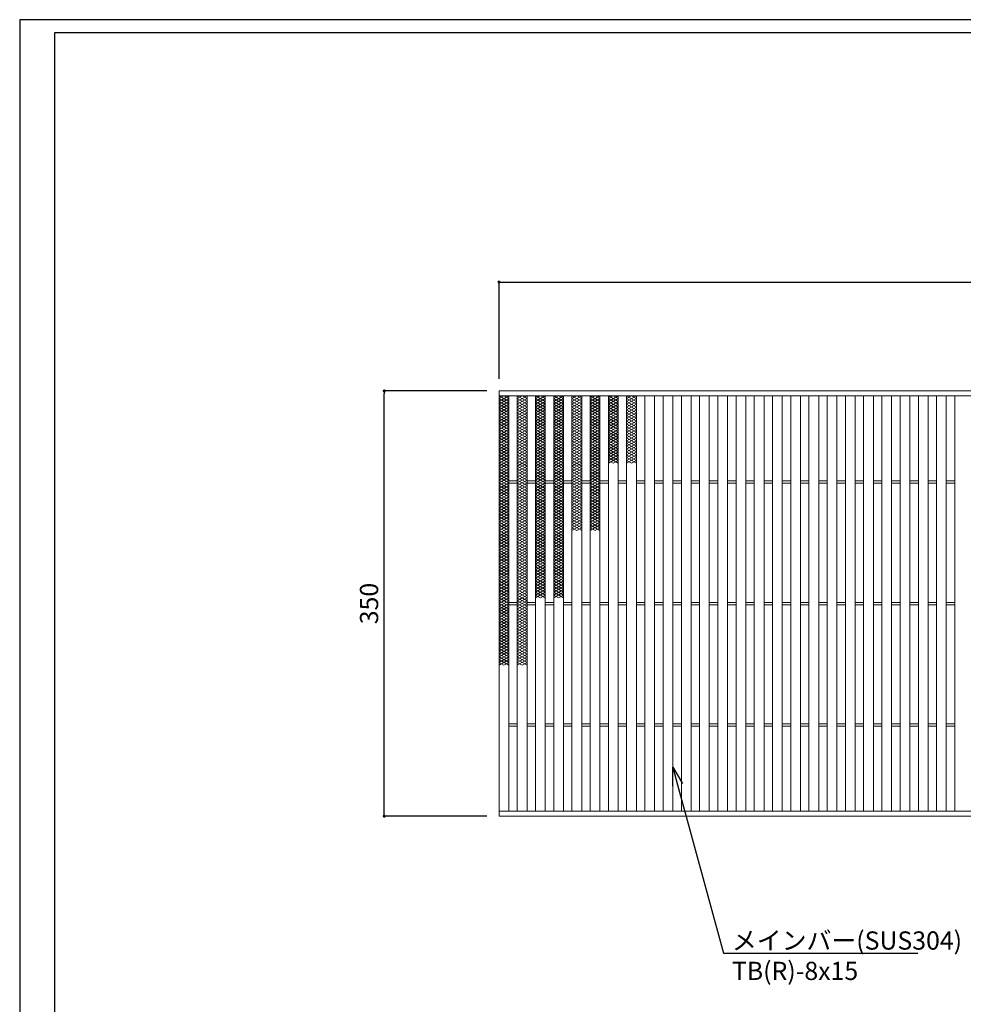
# Model space of a CAD drawing. Extents: x 0 to 431, y 0 to 305.
# Drawn here: x 0 to 155, y 143 to 305 of the extents above; entities that cross this region are included whole.
import ezdxf
from ezdxf import colors
from ezdxf.entities.mleader import LeaderData, LeaderLine
from ezdxf.math import Vec2, Vec3

# ---------------------------------------------------------------- set-up
doc = ezdxf.new("R2010")
doc.units = 0
doc.header["$MEASUREMENT"] = 0
doc.layers.get('0').update_dxf_attribs({"linetype": 'CONTINUOUS'})
doc.layers.get('Defpoints').update_dxf_attribs({"linetype": 'CONTINUOUS'})
doc.layers.add('A1FRAME', color=7, linetype='CONTINUOUS')
doc.layers.add('寸法', color=4, linetype='CONTINUOUS', lineweight=5)
doc.layers.add('蓋', color=3, linetype='CONTINUOUS', lineweight=5)
doc.styles.get("Standard").update_dxf_attribs({"font": 'txt.shx', "width": 0.8, "bigfont": 'bigfont.shx'})
doc.dimstyles.new('単品1-5', dxfattribs={"dimtxt": 3, "dimasz": 0.5, "dimexe": 0, "dimexo": 2, "dimgap": 1, "dimtad": 1, "dimlfac": 5, "dimdsep": 46, "dimtxsty": 'Standard', "dimblk": 'DOT', "dimcen": 0.09, "dimadec": 0, "dimazin": 2, "dimtfac": 1, "dimtmove": 0, "dimatfit": 3, "dimldrblk": 'OPEN30', "dimfxl": 0, "dimtolj": 1, "dimtzin": 0, "dimarcsym": 0})

# ---------------------------------------------------------------- blocks, each defined once
blk = doc.blocks.new('_Dot')
at = {"color": 0, "linetype": 'ByBlock', "lineweight": -2}
blk.add_line((-0.5, 0), (-1, 0), dxfattribs=at)
at = {"color": 0, "linetype": 'ByBlock', "const_width": 0.5}
blk.add_lwpolyline([(-0.25, 0, 1), (0.25, 0, 1)], format="xyb", close=True, dxfattribs=at)
blk = doc.blocks.new('*D2')
at = {"layer": 'Defpoints', "color": 0}
for p in [(59.99, 244.17), (78.88, 244.17), (78.88, 174.17)]:
    blk.add_point(p, dxfattribs=at)
at = {"layer": '寸法', "color": 0, "lineweight": -2}
for p, q in [((76.88, 244.17), (59.99, 244.17)), ((59.99, 174.67), (59.99, 243.67)), ((76.88, 174.17), (59.99, 174.17))]:
    blk.add_line(p, q, dxfattribs=at)
at = {"layer": '寸法', "color": 0, "lineweight": -2, "xscale": 0.5, "yscale": 0.5, "zscale": 0.5}
for p, rotation in [((59.99, 244.17), 90), ((59.99, 174.17), 270)]:
    blk.add_blockref('_Dot', p, dxfattribs=dict(at, rotation=rotation))
at = {"layer": '寸法', "color": 0, "insert": (57.49, 209.17), "char_height": 3, "attachment_point": 5, "rotation": 90}
blk.add_mtext('\\A1;350', dxfattribs=at)
blk = doc.blocks.new('_Open30')
at = {"color": 0, "linetype": 'ByBlock', "lineweight": -2}
for p, q in [((-1, 0.268), (0, 0)), ((0, 0), (-1, -0.268)), ((0, 0), (-1, 0))]:
    blk.add_line(p, q, dxfattribs=at)
blk = doc.blocks.new('*D3')
at = {"layer": 'Defpoints', "color": 0}
for p in [(278.48, 262.1), (78.88, 244.17), (278.48, 244.17)]:
    blk.add_point(p, dxfattribs=at)
at = {"layer": '寸法', "color": 0, "lineweight": -2}
for p, q in [((78.88, 246.17), (78.88, 262.1)), ((79.38, 262.1), (277.98, 262.1)), ((278.48, 246.17), (278.48, 262.1))]:
    blk.add_line(p, q, dxfattribs=at)
at = {"layer": '寸法', "color": 0, "lineweight": -2, "xscale": 0.5, "yscale": 0.5, "zscale": 0.5, "rotation": 180}
blk.add_blockref('_Dot', (78.88, 262.1), dxfattribs=at)
at = {"layer": '寸法', "color": 0, "lineweight": -2, "xscale": 0.5, "yscale": 0.5, "zscale": 0.5}
blk.add_blockref('_Dot', (278.48, 262.1), dxfattribs=at)
at = {"layer": '寸法', "color": 0, "insert": (178.68, 264.6), "char_height": 3, "attachment_point": 5}
blk.add_mtext('\\A1;998', dxfattribs=at)
blk = doc.blocks.new('*U29')
at = {"layer": '蓋', "linetype": 'Continuous'}
for p, q in [((0, 5.54), (-0.8, 5.08)), ((-0.8, 5.54), (0.8, 4.62)), ((0.8, 5.54), (-0.8, 4.62)), ((-0.8, 5.08), (0.8, 4.16)), ((0.8, 5.08), (-0.8, 4.16)), ((0, 5.54), (0.8, 5.08)), ((0.8, 4.62), (-0.8, 3.7)), ((-0.8, 4.62), (0.8, 3.7)), ((0.8, 4.16), (-0.8, 3.23)), ((-0.8, 4.16), (0.8, 3.23)), ((0.8, 3.7), (-0.8, 2.77)), ((-0.8, 3.7), (0.8, 2.77)), ((-0.8, 3.23), (0.8, 2.31)), ((0.8, 3.23), (-0.8, 2.31)), ((-0.8, 2.77), (0.8, 1.85)), ((0.8, 2.77), (-0.8, 1.85)), ((0.8, 2.31), (-0.8, 1.39)), ((-0.8, 2.31), (0.8, 1.39)), ((0.8, 1.85), (-0.8, 0.92)), ((-0.8, 1.85), (0.8, 0.92)), ((0.8, 1.39), (-0.8, 0.46)), ((-0.8, 1.39), (0.8, 0.46)), ((0.8, 0.92), (-0.8, 0)), ((-0.8, 0.92), (0.8, 0)), ((0.8, 0.46), (-0.8, -0.46)), ((-0.8, 0.46), (0.8, -0.46)), ((0.8, 0), (-0.8, -0.92)), ((-0.8, 0), (0.8, -0.92)), ((0.8, -0.46), (-0.8, -1.39)), ((-0.8, -0.46), (0.8, -1.39)), ((0.8, -0.92), (-0.8, -1.85)), ((-0.8, -0.92), (0.8, -1.85)), ((0.8, -1.39), (-0.8, -2.31)), ((-0.8, -1.39), (0.8, -2.31)), ((0.8, -1.85), (-0.8, -2.77)), ((-0.8, -1.85), (0.8, -2.77)), ((0.8, -2.31), (-0.8, -3.23)), ((-0.8, -2.31), (0.8, -3.23)), ((0.8, -2.77), (-0.8, -3.7)), ((-0.8, -2.77), (0.8, -3.7)), ((0.8, -3.23), (-0.8, -4.16)), ((-0.8, -3.23), (0.8, -4.16)), ((0.8, -3.7), (-0.8, -4.62)), ((-0.8, -3.7), (0.8, -4.62)), ((0.8, -4.16), (-0.8, -5.08)), ((-0.8, -4.16), (0.8, -5.08)), ((0.8, -4.62), (-0.8, -5.54)), ((-0.8, -4.62), (0.8, -5.54)), ((-0.8, -5.08), (0, -5.54)), ((0.8, -5.08), (0, -5.54))]:
    blk.add_line(p, q, dxfattribs=at)
blk = doc.blocks.new('*U36')
at = {"layer": '蓋', "color": 0, "linetype": 'ByBlock', "lineweight": -2}
for p in [(0, 0), (0, -11.09)]:
    blk.add_blockref('*U29', p, dxfattribs=at)
blk = doc.blocks.new('*U38')
at = {"layer": '蓋', "linetype": 'Continuous'}
for p, q in [((0, 5.54), (-0.8, 5.08)), ((-0.8, 5.54), (0.8, 4.62)), ((0.8, 5.54), (-0.8, 4.62)), ((-0.8, 5.08), (0.8, 4.16)), ((0.8, 5.08), (-0.8, 4.16)), ((0, 5.54), (0.8, 5.08)), ((0.8, 4.62), (-0.8, 3.7)), ((-0.8, 4.62), (0.8, 3.7)), ((0.8, 4.16), (-0.8, 3.23)), ((-0.8, 4.16), (0.8, 3.23)), ((0.8, 3.7), (-0.8, 2.77)), ((-0.8, 3.7), (0.8, 2.77)), ((-0.8, 3.23), (0.8, 2.31)), ((0.8, 3.23), (-0.8, 2.31)), ((-0.8, 2.77), (0.8, 1.85)), ((0.8, 2.77), (-0.8, 1.85)), ((0.8, 2.31), (-0.8, 1.39)), ((-0.8, 2.31), (0.8, 1.39)), ((0.8, 1.85), (-0.8, 0.92)), ((-0.8, 1.85), (0.8, 0.92)), ((0.8, 1.39), (-0.8, 0.46)), ((-0.8, 1.39), (0.8, 0.46)), ((0.8, 0.92), (-0.8, 0)), ((-0.8, 0.92), (0.8, 0)), ((0.8, 0.46), (-0.8, -0.46)), ((-0.8, 0.46), (0.8, -0.46)), ((0.8, 0), (-0.8, -0.92)), ((-0.8, 0), (0.8, -0.92)), ((0.8, -0.46), (-0.8, -1.39)), ((-0.8, -0.46), (0.8, -1.39)), ((0.8, -0.92), (-0.8, -1.85)), ((-0.8, -0.92), (0.8, -1.85)), ((0.8, -1.39), (-0.8, -2.31)), ((-0.8, -1.39), (0.8, -2.31)), ((0.8, -1.85), (-0.8, -2.77)), ((-0.8, -1.85), (0.8, -2.77)), ((0.8, -2.31), (-0.8, -3.23)), ((-0.8, -2.31), (0.8, -3.23)), ((0.8, -2.77), (-0.8, -3.7)), ((-0.8, -2.77), (0.8, -3.7)), ((0.8, -3.23), (-0.8, -4.16)), ((-0.8, -3.23), (0.8, -4.16)), ((0.8, -3.7), (-0.8, -4.62)), ((-0.8, -3.7), (0.8, -4.62)), ((0.8, -4.16), (-0.8, -5.08)), ((-0.8, -4.16), (0.8, -5.08)), ((0.8, -4.62), (-0.8, -5.54)), ((-0.8, -4.62), (0.8, -5.54)), ((-0.8, -5.08), (0, -5.54)), ((0.8, -5.08), (0, -5.54))]:
    blk.add_line(p, q, dxfattribs=at)
blk = doc.blocks.new('*U37')
at = {"layer": '蓋', "color": 0, "linetype": 'ByBlock', "lineweight": -2}
for p in [(0, 0), (0, -11.09)]:
    blk.add_blockref('*U38', p, dxfattribs=at)
blk = doc.blocks.new('*U39')
at = {"layer": '蓋', "linetype": 'Continuous'}
for p, q in [((0, 5.54), (-0.8, 5.08)), ((-0.8, 5.54), (0.8, 4.62)), ((0.8, 5.54), (-0.8, 4.62)), ((-0.8, 5.08), (0.8, 4.16)), ((0.8, 5.08), (-0.8, 4.16)), ((0, 5.54), (0.8, 5.08)), ((0.8, 4.62), (-0.8, 3.7)), ((-0.8, 4.62), (0.8, 3.7)), ((0.8, 4.16), (-0.8, 3.23)), ((-0.8, 4.16), (0.8, 3.23)), ((0.8, 3.7), (-0.8, 2.77)), ((-0.8, 3.7), (0.8, 2.77)), ((-0.8, 3.23), (0.8, 2.31)), ((0.8, 3.23), (-0.8, 2.31)), ((-0.8, 2.77), (0.8, 1.85)), ((0.8, 2.77), (-0.8, 1.85)), ((0.8, 2.31), (-0.8, 1.39)), ((-0.8, 2.31), (0.8, 1.39)), ((0.8, 1.85), (-0.8, 0.92)), ((-0.8, 1.85), (0.8, 0.92)), ((0.8, 1.39), (-0.8, 0.46)), ((-0.8, 1.39), (0.8, 0.46)), ((0.8, 0.92), (-0.8, 0)), ((-0.8, 0.92), (0.8, 0)), ((0.8, 0.46), (-0.8, -0.46)), ((-0.8, 0.46), (0.8, -0.46)), ((0.8, 0), (-0.8, -0.92)), ((-0.8, 0), (0.8, -0.92)), ((0.8, -0.46), (-0.8, -1.39)), ((-0.8, -0.46), (0.8, -1.39)), ((0.8, -0.92), (-0.8, -1.85)), ((-0.8, -0.92), (0.8, -1.85)), ((0.8, -1.39), (-0.8, -2.31)), ((-0.8, -1.39), (0.8, -2.31)), ((0.8, -1.85), (-0.8, -2.77)), ((-0.8, -1.85), (0.8, -2.77)), ((0.8, -2.31), (-0.8, -3.23)), ((-0.8, -2.31), (0.8, -3.23)), ((0.8, -2.77), (-0.8, -3.7)), ((-0.8, -2.77), (0.8, -3.7)), ((0.8, -3.23), (-0.8, -4.16)), ((-0.8, -3.23), (0.8, -4.16)), ((0.8, -3.7), (-0.8, -4.62)), ((-0.8, -3.7), (0.8, -4.62)), ((0.8, -4.16), (-0.8, -5.08)), ((-0.8, -4.16), (0.8, -5.08)), ((0.8, -4.62), (-0.8, -5.54)), ((-0.8, -4.62), (0.8, -5.54)), ((-0.8, -5.08), (0, -5.54)), ((0.8, -5.08), (0, -5.54))]:
    blk.add_line(p, q, dxfattribs=at)
blk = doc.blocks.new('*U30')
at = {"layer": '蓋', "color": 0, "linetype": 'ByBlock', "lineweight": -2}
blk.add_blockref('*U39', (0, 0), dxfattribs=at)
blk = doc.blocks.new('*U28')
at = {"layer": '蓋', "linetype": 'Continuous'}
for p, q in [((0, 5.54), (-0.8, 5.08)), ((-0.8, 5.54), (0.8, 4.62)), ((0.8, 5.54), (-0.8, 4.62)), ((-0.8, 5.08), (0.8, 4.16)), ((0.8, 5.08), (-0.8, 4.16)), ((0, 5.54), (0.8, 5.08)), ((0.8, 4.62), (-0.8, 3.7)), ((-0.8, 4.62), (0.8, 3.7)), ((0.8, 4.16), (-0.8, 3.23)), ((-0.8, 4.16), (0.8, 3.23)), ((0.8, 3.7), (-0.8, 2.77)), ((-0.8, 3.7), (0.8, 2.77)), ((-0.8, 3.23), (0.8, 2.31)), ((0.8, 3.23), (-0.8, 2.31)), ((-0.8, 2.77), (0.8, 1.85)), ((0.8, 2.77), (-0.8, 1.85)), ((0.8, 2.31), (-0.8, 1.39)), ((-0.8, 2.31), (0.8, 1.39)), ((0.8, 1.85), (-0.8, 0.92)), ((-0.8, 1.85), (0.8, 0.92)), ((0.8, 1.39), (-0.8, 0.46)), ((-0.8, 1.39), (0.8, 0.46)), ((0.8, 0.92), (-0.8, 0)), ((-0.8, 0.92), (0.8, 0)), ((0.8, 0.46), (-0.8, -0.46)), ((-0.8, 0.46), (0.8, -0.46)), ((0.8, 0), (-0.8, -0.92)), ((-0.8, 0), (0.8, -0.92)), ((0.8, -0.46), (-0.8, -1.39)), ((-0.8, -0.46), (0.8, -1.39)), ((0.8, -0.92), (-0.8, -1.85)), ((-0.8, -0.92), (0.8, -1.85)), ((0.8, -1.39), (-0.8, -2.31)), ((-0.8, -1.39), (0.8, -2.31)), ((0.8, -1.85), (-0.8, -2.77)), ((-0.8, -1.85), (0.8, -2.77)), ((0.8, -2.31), (-0.8, -3.23)), ((-0.8, -2.31), (0.8, -3.23)), ((0.8, -2.77), (-0.8, -3.7)), ((-0.8, -2.77), (0.8, -3.7)), ((0.8, -3.23), (-0.8, -4.16)), ((-0.8, -3.23), (0.8, -4.16)), ((0.8, -3.7), (-0.8, -4.62)), ((-0.8, -3.7), (0.8, -4.62)), ((0.8, -4.16), (-0.8, -5.08)), ((-0.8, -4.16), (0.8, -5.08)), ((0.8, -4.62), (-0.8, -5.54)), ((-0.8, -4.62), (0.8, -5.54)), ((-0.8, -5.08), (0, -5.54)), ((0.8, -5.08), (0, -5.54))]:
    blk.add_line(p, q, dxfattribs=at)
blk = doc.blocks.new('*U31')
at = {"layer": '蓋', "color": 0, "linetype": 'ByBlock', "lineweight": -2}
blk.add_blockref('*U28', (0, 0), dxfattribs=at)
blk = doc.blocks.new('*U32')
at = {"layer": '蓋', "linetype": 'Continuous'}
for p, q in [((0, 5.54), (-0.8, 5.08)), ((-0.8, 5.54), (0.8, 4.62)), ((0.8, 5.54), (-0.8, 4.62)), ((-0.8, 5.08), (0.8, 4.16)), ((0.8, 5.08), (-0.8, 4.16)), ((0, 5.54), (0.8, 5.08)), ((0.8, 4.62), (-0.8, 3.7)), ((-0.8, 4.62), (0.8, 3.7)), ((0.8, 4.16), (-0.8, 3.23)), ((-0.8, 4.16), (0.8, 3.23)), ((0.8, 3.7), (-0.8, 2.77)), ((-0.8, 3.7), (0.8, 2.77)), ((-0.8, 3.23), (0.8, 2.31)), ((0.8, 3.23), (-0.8, 2.31)), ((-0.8, 2.77), (0.8, 1.85)), ((0.8, 2.77), (-0.8, 1.85)), ((0.8, 2.31), (-0.8, 1.39)), ((-0.8, 2.31), (0.8, 1.39)), ((0.8, 1.85), (-0.8, 0.92)), ((-0.8, 1.85), (0.8, 0.92)), ((0.8, 1.39), (-0.8, 0.46)), ((-0.8, 1.39), (0.8, 0.46)), ((0.8, 0.92), (-0.8, 0)), ((-0.8, 0.92), (0.8, 0)), ((0.8, 0.46), (-0.8, -0.46)), ((-0.8, 0.46), (0.8, -0.46)), ((0.8, 0), (-0.8, -0.92)), ((-0.8, 0), (0.8, -0.92)), ((0.8, -0.46), (-0.8, -1.39)), ((-0.8, -0.46), (0.8, -1.39)), ((0.8, -0.92), (-0.8, -1.85)), ((-0.8, -0.92), (0.8, -1.85)), ((0.8, -1.39), (-0.8, -2.31)), ((-0.8, -1.39), (0.8, -2.31)), ((0.8, -1.85), (-0.8, -2.77)), ((-0.8, -1.85), (0.8, -2.77)), ((0.8, -2.31), (-0.8, -3.23)), ((-0.8, -2.31), (0.8, -3.23)), ((0.8, -2.77), (-0.8, -3.7)), ((-0.8, -2.77), (0.8, -3.7)), ((0.8, -3.23), (-0.8, -4.16)), ((-0.8, -3.23), (0.8, -4.16)), ((0.8, -3.7), (-0.8, -4.62)), ((-0.8, -3.7), (0.8, -4.62)), ((0.8, -4.16), (-0.8, -5.08)), ((-0.8, -4.16), (0.8, -5.08)), ((0.8, -4.62), (-0.8, -5.54)), ((-0.8, -4.62), (0.8, -5.54)), ((-0.8, -5.08), (0, -5.54)), ((0.8, -5.08), (0, -5.54))]:
    blk.add_line(p, q, dxfattribs=at)
blk = doc.blocks.new('*U34')
at = {"layer": '蓋', "color": 0, "linetype": 'ByBlock', "lineweight": -2}
for p in [(0, 0), (0, -11.09), (0, -22.17)]:
    blk.add_blockref('*U32', p, dxfattribs=at)
blk = doc.blocks.new('*U33')
at = {"layer": '蓋', "linetype": 'Continuous'}
for p, q in [((0, 5.54), (-0.8, 5.08)), ((-0.8, 5.54), (0.8, 4.62)), ((0.8, 5.54), (-0.8, 4.62)), ((-0.8, 5.08), (0.8, 4.16)), ((0.8, 5.08), (-0.8, 4.16)), ((0, 5.54), (0.8, 5.08)), ((0.8, 4.62), (-0.8, 3.7)), ((-0.8, 4.62), (0.8, 3.7)), ((0.8, 4.16), (-0.8, 3.23)), ((-0.8, 4.16), (0.8, 3.23)), ((0.8, 3.7), (-0.8, 2.77)), ((-0.8, 3.7), (0.8, 2.77)), ((-0.8, 3.23), (0.8, 2.31)), ((0.8, 3.23), (-0.8, 2.31)), ((-0.8, 2.77), (0.8, 1.85)), ((0.8, 2.77), (-0.8, 1.85)), ((0.8, 2.31), (-0.8, 1.39)), ((-0.8, 2.31), (0.8, 1.39)), ((0.8, 1.85), (-0.8, 0.92)), ((-0.8, 1.85), (0.8, 0.92)), ((0.8, 1.39), (-0.8, 0.46)), ((-0.8, 1.39), (0.8, 0.46)), ((0.8, 0.92), (-0.8, 0)), ((-0.8, 0.92), (0.8, 0)), ((0.8, 0.46), (-0.8, -0.46)), ((-0.8, 0.46), (0.8, -0.46)), ((0.8, 0), (-0.8, -0.92)), ((-0.8, 0), (0.8, -0.92)), ((0.8, -0.46), (-0.8, -1.39)), ((-0.8, -0.46), (0.8, -1.39)), ((0.8, -0.92), (-0.8, -1.85)), ((-0.8, -0.92), (0.8, -1.85)), ((0.8, -1.39), (-0.8, -2.31)), ((-0.8, -1.39), (0.8, -2.31)), ((0.8, -1.85), (-0.8, -2.77)), ((-0.8, -1.85), (0.8, -2.77)), ((0.8, -2.31), (-0.8, -3.23)), ((-0.8, -2.31), (0.8, -3.23)), ((0.8, -2.77), (-0.8, -3.7)), ((-0.8, -2.77), (0.8, -3.7)), ((0.8, -3.23), (-0.8, -4.16)), ((-0.8, -3.23), (0.8, -4.16)), ((0.8, -3.7), (-0.8, -4.62)), ((-0.8, -3.7), (0.8, -4.62)), ((0.8, -4.16), (-0.8, -5.08)), ((-0.8, -4.16), (0.8, -5.08)), ((0.8, -4.62), (-0.8, -5.54)), ((-0.8, -4.62), (0.8, -5.54)), ((-0.8, -5.08), (0, -5.54)), ((0.8, -5.08), (0, -5.54))]:
    blk.add_line(p, q, dxfattribs=at)
blk = doc.blocks.new('*U35')
at = {"layer": '蓋', "color": 0, "linetype": 'ByBlock', "lineweight": -2}
for p in [(0, 0), (0, -11.09), (0, -22.17)]:
    blk.add_blockref('*U33', p, dxfattribs=at)
blk = doc.blocks.new('*U40')
at = {"layer": '蓋', "linetype": 'Continuous'}
for p, q in [((0, 5.54), (-0.8, 5.08)), ((-0.8, 5.54), (0.8, 4.62)), ((0.8, 5.54), (-0.8, 4.62)), ((-0.8, 5.08), (0.8, 4.16)), ((0.8, 5.08), (-0.8, 4.16)), ((0, 5.54), (0.8, 5.08)), ((0.8, 4.62), (-0.8, 3.7)), ((-0.8, 4.62), (0.8, 3.7)), ((0.8, 4.16), (-0.8, 3.23)), ((-0.8, 4.16), (0.8, 3.23)), ((0.8, 3.7), (-0.8, 2.77)), ((-0.8, 3.7), (0.8, 2.77)), ((-0.8, 3.23), (0.8, 2.31)), ((0.8, 3.23), (-0.8, 2.31)), ((-0.8, 2.77), (0.8, 1.85)), ((0.8, 2.77), (-0.8, 1.85)), ((0.8, 2.31), (-0.8, 1.39)), ((-0.8, 2.31), (0.8, 1.39)), ((0.8, 1.85), (-0.8, 0.92)), ((-0.8, 1.85), (0.8, 0.92)), ((0.8, 1.39), (-0.8, 0.46)), ((-0.8, 1.39), (0.8, 0.46)), ((0.8, 0.92), (-0.8, 0)), ((-0.8, 0.92), (0.8, 0)), ((0.8, 0.46), (-0.8, -0.46)), ((-0.8, 0.46), (0.8, -0.46)), ((0.8, 0), (-0.8, -0.92)), ((-0.8, 0), (0.8, -0.92)), ((0.8, -0.46), (-0.8, -1.39)), ((-0.8, -0.46), (0.8, -1.39)), ((0.8, -0.92), (-0.8, -1.85)), ((-0.8, -0.92), (0.8, -1.85)), ((0.8, -1.39), (-0.8, -2.31)), ((-0.8, -1.39), (0.8, -2.31)), ((0.8, -1.85), (-0.8, -2.77)), ((-0.8, -1.85), (0.8, -2.77)), ((0.8, -2.31), (-0.8, -3.23)), ((-0.8, -2.31), (0.8, -3.23)), ((0.8, -2.77), (-0.8, -3.7)), ((-0.8, -2.77), (0.8, -3.7)), ((0.8, -3.23), (-0.8, -4.16)), ((-0.8, -3.23), (0.8, -4.16)), ((0.8, -3.7), (-0.8, -4.62)), ((-0.8, -3.7), (0.8, -4.62)), ((0.8, -4.16), (-0.8, -5.08)), ((-0.8, -4.16), (0.8, -5.08)), ((0.8, -4.62), (-0.8, -5.54)), ((-0.8, -4.62), (0.8, -5.54)), ((-0.8, -5.08), (0, -5.54)), ((0.8, -5.08), (0, -5.54))]:
    blk.add_line(p, q, dxfattribs=at)
blk = doc.blocks.new('*U41')
at = {"layer": '蓋', "color": 0, "linetype": 'ByBlock', "lineweight": -2}
for p in [(0, 0), (0, -11.09), (0, -22.17), (0, -33.26)]:
    blk.add_blockref('*U40', p, dxfattribs=at)
blk = doc.blocks.new('*U42')
at = {"layer": '蓋', "linetype": 'Continuous'}
for p, q in [((0, 5.54), (-0.8, 5.08)), ((-0.8, 5.54), (0.8, 4.62)), ((0.8, 5.54), (-0.8, 4.62)), ((-0.8, 5.08), (0.8, 4.16)), ((0.8, 5.08), (-0.8, 4.16)), ((0, 5.54), (0.8, 5.08)), ((0.8, 4.62), (-0.8, 3.7)), ((-0.8, 4.62), (0.8, 3.7)), ((0.8, 4.16), (-0.8, 3.23)), ((-0.8, 4.16), (0.8, 3.23)), ((0.8, 3.7), (-0.8, 2.77)), ((-0.8, 3.7), (0.8, 2.77)), ((-0.8, 3.23), (0.8, 2.31)), ((0.8, 3.23), (-0.8, 2.31)), ((-0.8, 2.77), (0.8, 1.85)), ((0.8, 2.77), (-0.8, 1.85)), ((0.8, 2.31), (-0.8, 1.39)), ((-0.8, 2.31), (0.8, 1.39)), ((0.8, 1.85), (-0.8, 0.92)), ((-0.8, 1.85), (0.8, 0.92)), ((0.8, 1.39), (-0.8, 0.46)), ((-0.8, 1.39), (0.8, 0.46)), ((0.8, 0.92), (-0.8, 0)), ((-0.8, 0.92), (0.8, 0)), ((0.8, 0.46), (-0.8, -0.46)), ((-0.8, 0.46), (0.8, -0.46)), ((0.8, 0), (-0.8, -0.92)), ((-0.8, 0), (0.8, -0.92)), ((0.8, -0.46), (-0.8, -1.39)), ((-0.8, -0.46), (0.8, -1.39)), ((0.8, -0.92), (-0.8, -1.85)), ((-0.8, -0.92), (0.8, -1.85)), ((0.8, -1.39), (-0.8, -2.31)), ((-0.8, -1.39), (0.8, -2.31)), ((0.8, -1.85), (-0.8, -2.77)), ((-0.8, -1.85), (0.8, -2.77)), ((0.8, -2.31), (-0.8, -3.23)), ((-0.8, -2.31), (0.8, -3.23)), ((0.8, -2.77), (-0.8, -3.7)), ((-0.8, -2.77), (0.8, -3.7)), ((0.8, -3.23), (-0.8, -4.16)), ((-0.8, -3.23), (0.8, -4.16)), ((0.8, -3.7), (-0.8, -4.62)), ((-0.8, -3.7), (0.8, -4.62)), ((0.8, -4.16), (-0.8, -5.08)), ((-0.8, -4.16), (0.8, -5.08)), ((0.8, -4.62), (-0.8, -5.54)), ((-0.8, -4.62), (0.8, -5.54)), ((-0.8, -5.08), (0, -5.54)), ((0.8, -5.08), (0, -5.54))]:
    blk.add_line(p, q, dxfattribs=at)
blk = doc.blocks.new('*U43')
at = {"layer": '蓋', "color": 0, "linetype": 'ByBlock', "lineweight": -2}
for p in [(0, 0), (0, -11.09), (0, -22.17), (0, -33.26)]:
    blk.add_blockref('*U42', p, dxfattribs=at)

msp = doc.modelspace()

# ---------------------------------------------------------------- linework, layer by layer
at = {"layer": 'A1FRAME', "color": 1, "linetype": 'Continuous', "lineweight": 25}
for p, q in [((0, 305.2925), (0, 0)), ((430.6604, 305.2925), (0, 305.2925))]:
    msp.add_line(p, q, dxfattribs=at)
at = {"layer": 'A1FRAME', "color": 11, "linetype": 'Continuous', "lineweight": 25}
for p, q in [((5.7474, 303.1372), (5.7474, 2.1553)), ((414.8551, 303.1372), (5.7474, 303.1372))]:
    msp.add_line(p, q, dxfattribs=at)
at = {"layer": '蓋'}
for p, q in [((78.88, 174.1661), (78.88, 244.1661)), ((78.88, 244.1661), (278.48, 244.1661)), ((78.88, 243.3661), (278.48, 243.3661)), ((80.48, 174.9661), (80.48, 243.3661)), ((81.88, 174.9661), (81.88, 243.3661)), ((83.48, 174.9661), (83.48, 243.3661)), ((84.88, 174.9661), (84.88, 243.3661)), ((86.48, 174.9661), (86.48, 243.3661)), ((87.88, 174.9661), (87.88, 243.3661)), ((89.48, 174.9661), (89.48, 243.3661)), ((90.88, 174.9661), (90.88, 243.3661)), ((92.48, 174.9661), (92.48, 243.3661)), ((93.88, 174.9661), (93.88, 243.3661)), ((95.48, 174.9661), (95.48, 243.3661)), ((96.88, 174.9661), (96.88, 243.3661)), ((98.48, 174.9661), (98.48, 243.3661)), ((99.88, 174.9661), (99.88, 243.3661)), ((101.48, 174.9661), (101.48, 243.3661)), ((102.88, 174.9661), (102.88, 243.3661)), ((104.48, 174.9661), (104.48, 243.3661)), ((105.88, 174.9661), (105.88, 243.3661)), ((107.48, 174.9661), (107.48, 243.3661)), ((108.88, 174.9661), (108.88, 243.3661)), ((110.48, 174.9661), (110.48, 243.3661)), ((111.88, 174.9661), (111.88, 243.3661)), ((113.48, 174.9661), (113.48, 243.3661)), ((114.88, 174.9661), (114.88, 243.3661)), ((116.48, 174.9661), (116.48, 243.3661)), ((117.88, 174.9661), (117.88, 243.3661)), ((119.48, 174.9661), (119.48, 243.3661)), ((120.88, 174.9661), (120.88, 243.3661)), ((122.48, 174.9661), (122.48, 243.3661)), ((123.88, 174.9661), (123.88, 243.3661)), ((125.48, 174.9661), (125.48, 243.3661)), ((126.88, 174.9661), (126.88, 243.3661)), ((128.48, 174.9661), (128.48, 243.3661)), ((129.88, 174.9661), (129.88, 243.3661)), ((131.48, 174.9661), (131.48, 243.3661)), ((132.88, 174.9661), (132.88, 243.3661)), ((134.48, 174.9661), (134.48, 243.3661)), ((135.88, 174.9661), (135.88, 243.3661)), ((137.48, 174.9661), (137.48, 243.3661)), ((138.88, 174.9661), (138.88, 243.3661)), ((140.48, 174.9661), (140.48, 243.3661)), ((141.88, 174.9661), (141.88, 243.3661)), ((143.48, 174.9661), (143.48, 243.3661)), ((144.88, 174.9661), (144.88, 243.3661)), ((146.48, 174.9661), (146.48, 243.3661)), ((147.88, 174.9661), (147.88, 243.3661)), ((149.48, 174.9661), (149.48, 243.3661)), ((150.88, 174.9661), (150.88, 243.3661)), ((152.48, 174.9661), (152.48, 243.3661)), ((153.88, 174.9661), (153.88, 243.3661)), ((80.48, 229.3661), (81.88, 229.3661)), ((80.48, 228.9661), (81.88, 228.9661)), ((83.48, 229.3661), (84.88, 229.3661)), ((83.48, 228.9661), (84.88, 228.9661)), ((86.48, 229.3661), (87.88, 229.3661)), ((86.48, 228.9661), (87.88, 228.9661)), ((89.48, 229.3661), (90.88, 229.3661)), ((89.48, 228.9661), (90.88, 228.9661)), ((92.48, 229.3661), (93.88, 229.3661)), ((92.48, 228.9661), (93.88, 228.9661)), ((95.48, 229.3661), (96.88, 229.3661)), ((95.48, 228.9661), (96.88, 228.9661)), ((98.48, 229.3661), (99.88, 229.3661)), ((98.48, 228.9661), (99.88, 228.9661)), ((101.48, 229.3661), (102.88, 229.3661)), ((101.48, 228.9661), (102.88, 228.9661)), ((104.48, 229.3661), (105.88, 229.3661)), ((104.48, 228.9661), (105.88, 228.9661)), ((107.48, 229.3661), (108.88, 229.3661)), ((107.48, 228.9661), (108.88, 228.9661)), ((110.48, 229.3661), (111.88, 229.3661)), ((110.48, 228.9661), (111.88, 228.9661)), ((113.48, 229.3661), (114.88, 229.3661)), ((113.48, 228.9661), (114.88, 228.9661)), ((116.48, 229.3661), (117.88, 229.3661)), ((116.48, 228.9661), (117.88, 228.9661)), ((119.48, 229.3661), (120.88, 229.3661)), ((119.48, 228.9661), (120.88, 228.9661)), ((122.48, 229.3661), (123.88, 229.3661)), ((122.48, 228.9661), (123.88, 228.9661)), ((125.48, 229.3661), (126.88, 229.3661)), ((125.48, 228.9661), (126.88, 228.9661)), ((128.48, 229.3661), (129.88, 229.3661)), ((128.48, 228.9661), (129.88, 228.9661)), ((131.48, 229.3661), (132.88, 229.3661)), ((131.48, 228.9661), (132.88, 228.9661)), ((134.48, 229.3661), (135.88, 229.3661)), ((134.48, 228.9661), (135.88, 228.9661)), ((137.48, 229.3661), (138.88, 229.3661)), ((137.48, 228.9661), (138.88, 228.9661)), ((140.48, 229.3661), (141.88, 229.3661)), ((140.48, 228.9661), (141.88, 228.9661)), ((143.48, 229.3661), (144.88, 229.3661)), ((143.48, 228.9661), (144.88, 228.9661)), ((146.48, 229.3661), (147.88, 229.3661)), ((146.48, 228.9661), (147.88, 228.9661)), ((149.48, 229.3661), (150.88, 229.3661)), ((149.48, 228.9661), (150.88, 228.9661)), ((152.48, 229.3661), (153.88, 229.3661)), ((152.48, 228.9661), (153.88, 228.9661)), ((80.48, 209.3661), (81.88, 209.3661)), ((83.48, 209.3661), (84.88, 209.3661)), ((86.48, 209.3661), (87.88, 209.3661)), ((89.48, 209.3661), (90.88, 209.3661)), ((92.48, 209.3661), (93.88, 209.3661)), ((95.48, 209.3661), (96.88, 209.3661)), ((98.48, 209.3661), (99.88, 209.3661)), ((101.48, 209.3661), (102.88, 209.3661)), ((104.48, 209.3661), (105.88, 209.3661)), ((107.48, 209.3661), (108.88, 209.3661)), ((110.48, 209.3661), (111.88, 209.3661)), ((113.48, 209.3661), (114.88, 209.3661)), ((116.48, 209.3661), (117.88, 209.3661)), ((119.48, 209.3661), (120.88, 209.3661)), ((122.48, 209.3661), (123.88, 209.3661)), ((125.48, 209.3661), (126.88, 209.3661)), ((128.48, 209.3661), (129.88, 209.3661)), ((131.48, 209.3661), (132.88, 209.3661)), ((134.48, 209.3661), (135.88, 209.3661)), ((137.48, 209.3661), (138.88, 209.3661)), ((140.48, 209.3661), (141.88, 209.3661)), ((143.48, 209.3661), (144.88, 209.3661)), ((146.48, 209.3661), (147.88, 209.3661)), ((149.48, 209.3661), (150.88, 209.3661)), ((152.48, 209.3661), (153.88, 209.3661)), ((80.48, 208.9661), (81.88, 208.9661)), ((83.48, 208.9661), (84.88, 208.9661)), ((86.48, 208.9661), (87.88, 208.9661)), ((89.48, 208.9661), (90.88, 208.9661)), ((92.48, 208.9661), (93.88, 208.9661)), ((95.48, 208.9661), (96.88, 208.9661)), ((98.48, 208.9661), (99.88, 208.9661)), ((101.48, 208.9661), (102.88, 208.9661)), ((104.48, 208.9661), (105.88, 208.9661)), ((107.48, 208.9661), (108.88, 208.9661)), ((110.48, 208.9661), (111.88, 208.9661)), ((113.48, 208.9661), (114.88, 208.9661)), ((116.48, 208.9661), (117.88, 208.9661)), ((119.48, 208.9661), (120.88, 208.9661)), ((122.48, 208.9661), (123.88, 208.9661)), ((125.48, 208.9661), (126.88, 208.9661)), ((128.48, 208.9661), (129.88, 208.9661)), ((131.48, 208.9661), (132.88, 208.9661)), ((134.48, 208.9661), (135.88, 208.9661)), ((137.48, 208.9661), (138.88, 208.9661)), ((140.48, 208.9661), (141.88, 208.9661)), ((143.48, 208.9661), (144.88, 208.9661)), ((146.48, 208.9661), (147.88, 208.9661)), ((149.48, 208.9661), (150.88, 208.9661)), ((152.48, 208.9661), (153.88, 208.9661)), ((80.48, 189.3661), (81.88, 189.3661)), ((80.48, 188.9661), (81.88, 188.9661)), ((83.48, 189.3661), (84.88, 189.3661)), ((83.48, 188.9661), (84.88, 188.9661)), ((86.48, 189.3661), (87.88, 189.3661)), ((86.48, 188.9661), (87.88, 188.9661)), ((89.48, 189.3661), (90.88, 189.3661)), ((89.48, 188.9661), (90.88, 188.9661)), ((92.48, 189.3661), (93.88, 189.3661)), ((92.48, 188.9661), (93.88, 188.9661)), ((95.48, 189.3661), (96.88, 189.3661)), ((95.48, 188.9661), (96.88, 188.9661)), ((98.48, 189.3661), (99.88, 189.3661)), ((98.48, 188.9661), (99.88, 188.9661)), ((101.48, 189.3661), (102.88, 189.3661)), ((101.48, 188.9661), (102.88, 188.9661)), ((104.48, 189.3661), (105.88, 189.3661)), ((104.48, 188.9661), (105.88, 188.9661)), ((107.48, 189.3661), (108.88, 189.3661)), ((107.48, 188.9661), (108.88, 188.9661)), ((110.48, 189.3661), (111.88, 189.3661)), ((110.48, 188.9661), (111.88, 188.9661)), ((113.48, 189.3661), (114.88, 189.3661)), ((113.48, 188.9661), (114.88, 188.9661)), ((116.48, 189.3661), (117.88, 189.3661)), ((116.48, 188.9661), (117.88, 188.9661)), ((119.48, 189.3661), (120.88, 189.3661)), ((119.48, 188.9661), (120.88, 188.9661)), ((122.48, 189.3661), (123.88, 189.3661)), ((122.48, 188.9661), (123.88, 188.9661)), ((125.48, 189.3661), (126.88, 189.3661)), ((125.48, 188.9661), (126.88, 188.9661)), ((128.48, 189.3661), (129.88, 189.3661)), ((128.48, 188.9661), (129.88, 188.9661)), ((131.48, 189.3661), (132.88, 189.3661)), ((131.48, 188.9661), (132.88, 188.9661)), ((134.48, 189.3661), (135.88, 189.3661)), ((134.48, 188.9661), (135.88, 188.9661)), ((137.48, 189.3661), (138.88, 189.3661)), ((137.48, 188.9661), (138.88, 188.9661)), ((140.48, 189.3661), (141.88, 189.3661)), ((140.48, 188.9661), (141.88, 188.9661)), ((143.48, 189.3661), (144.88, 189.3661)), ((143.48, 188.9661), (144.88, 188.9661)), ((146.48, 189.3661), (147.88, 189.3661)), ((146.48, 188.9661), (147.88, 188.9661)), ((149.48, 189.3661), (150.88, 189.3661)), ((149.48, 188.9661), (150.88, 188.9661)), ((152.48, 189.3661), (153.88, 189.3661)), ((152.48, 188.9661), (153.88, 188.9661)), ((78.88, 174.9661), (278.48, 174.9661)), ((78.88, 174.1661), (278.48, 174.1661))]:
    msp.add_line(p, q, dxfattribs=at)

# ---------------------------------------------------------------- block references
at = {"layer": '蓋', "linetype": 'Continuous'}
for name, p in [('*U43', (79.68, 237.8235)), ('*U41', (82.68, 237.8235)), ('*U34', (85.68, 237.8235)), ('*U35', (88.68, 237.8235)), ('*U36', (91.68, 237.8235)), ('*U37', (94.68, 237.8235)), ('*U30', (97.68, 237.8235)), ('*U31', (100.68, 237.8235))]:
    msp.add_blockref(name, p, dxfattribs=at)

# ---------------------------------------------------------------- dimensions: what is measured, and where the dimension line sits
at = {"layer": '寸法'}
dim = msp.add_linear_dim(base=(278.48, 262.0989), p1=(78.88, 244.1661), p2=(278.48, 244.1661), dimstyle='単品1-5', dxfattribs=at)
dim.commit()
dim.dimension.update_dxf_attribs({"geometry": '*D3', "text_midpoint": (178.68, 264.5989)})
dim = msp.add_linear_dim(base=(59.9916, 244.1661), p1=(78.88, 174.1661), p2=(78.88, 244.1661), angle=90, dimstyle='単品1-5', dxfattribs=at)
dim.commit()
dim.dimension.update_dxf_attribs({"geometry": '*D2', "text_midpoint": (57.4916, 209.1661)})

# ---------------------------------------------------------------- leaders
at = {"layer": '寸法', "linetype": 'Continuous'}
ml = msp.add_multileader_mtext('Standard', dxfattribs=at)
ml.set_content('メインバー(SUS304)^JTB(R)-8x15', color=256)
ml.set_leader_properties()
ml.set_arrow_properties(name='OPEN30')
ml.build(insert=Vec2(0, 0))
ml.multileader.update_dxf_attribs({"text_left_attachment_type": 6, "text_right_attachment_type": 6, "dogleg_length": 0.36, "arrow_head_size": 3})
ctx = ml.context
ctx.base_point, ctx.char_height, ctx.arrow_head_size, ctx.landing_gap_size, ctx.plane_origin = Vec3(116.1964, 151.5923), 3, 3, 1, Vec3(103.5003, 203.8489)
ctx.left_attachment, ctx.right_attachment = 6, 6
notes = []
notes.append((ctx, [(0, (1, 1, 0), (115.8364, 151.5923), (1, 0), 0.36, [(0, [(107.48, 182.2088)], 0, [])])]))
ctx.mtext.insert, ctx.mtext.flow_direction = Vec3(117.1964, 155.1923), 5
for ctx, leaders in notes:
    for number, flags, end, landing, length, lines in leaders:
        leader = LeaderData()
        leader.index, (leader.has_last_leader_line, leader.has_dogleg_vector, leader.attachment_direction) = number, flags
        leader.last_leader_point, leader.dogleg_vector, leader.dogleg_length = Vec3(end), Vec3(landing), length
        for number, points, colour, breaks in lines:
            line = LeaderLine()
            line.index, line.vertices, line.color, line.breaks = number, Vec3.list(points), colors.encode_raw_color(colour), breaks
            leader.lines.append(line)
        ctx.leaders.append(leader)

doc.saveas('drawing.dxf')
